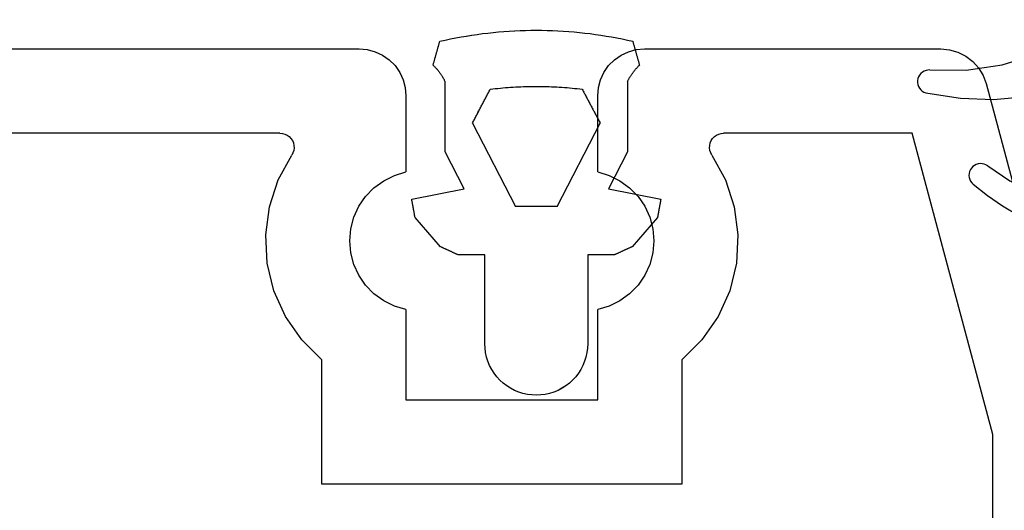
# Model space of a CAD drawing. Units: millimetres. Extents: x 0 to 13535, y -2932 to -50.
# Drawn here: x 12538 to 12559, y -2477 to -2466 of the extents above; entities that cross this region are included whole.
import ezdxf

# ---------------------------------------------------------------- set-up
doc = ezdxf.new("R2010")
doc.units = ezdxf.units.MM
doc.layers.add('CrossSectionsGums', color=1, linetype='Continuous')
doc.layers.add('CrossSectionsProfils', color=7, linetype='Continuous')

# ---------------------------------------------------------------- blocks, each defined once
blk = doc.blocks.new('12_28108_X', base_point=(302.735, 1035.175))
at = {"layer": 'CrossSectionsProfils'}
for p, q in [((314.799, 1088.158), (314.62, 1088.106)), ((314.985, 1088.175), (314.799, 1088.158)), ((321.324, 1088.175), (314.985, 1088.175)), ((321.498, 1088.16), (321.324, 1088.175)), ((321.666, 1088.115), (321.498, 1088.16)), ((321.824, 1088.041), (321.666, 1088.115)), ((327.082, 1088.115), (326.924, 1088.041)), ((327.251, 1088.16), (327.082, 1088.115)), ((327.424, 1088.175), (327.251, 1088.16)), ((342.724, 1088.175), (327.424, 1088.175)), ((314.305, 1087.908), (314.181, 1087.769)), ((314.453, 1088.022), (314.305, 1087.908)), ((314.62, 1088.106), (314.453, 1088.022)), ((321.967, 1087.941), (321.824, 1088.041)), ((322.09, 1087.818), (321.967, 1087.941)), ((326.781, 1087.941), (326.658, 1087.818)), ((326.924, 1088.041), (326.781, 1087.941)), ((314.181, 1087.769), (314.084, 1087.609)), ((322.19, 1087.675), (322.09, 1087.818)), ((326.658, 1087.818), (326.558, 1087.675)), ((314.084, 1087.609), (314.019, 1087.434)), ((322.264, 1087.517), (322.19, 1087.675)), ((322.309, 1087.349), (322.264, 1087.517)), ((326.485, 1087.517), (326.439, 1087.349)), ((326.558, 1087.675), (326.485, 1087.517)), ((314.019, 1087.434), (312.074, 1080.175)), ((322.324, 1087.175), (322.309, 1087.349)), ((326.439, 1087.349), (326.424, 1087.175)), ((322.324, 1085.545), (322.324, 1087.175)), ((326.424, 1087.175), (326.424, 1085.545)), ((313.874, 1079.938), (315.599, 1086.375)), ((315.599, 1086.375), (319.631, 1086.375)), ((319.685, 1086.37), (319.631, 1086.375)), ((319.737, 1086.356), (319.685, 1086.37)), ((319.785, 1086.332), (319.737, 1086.356)), ((319.829, 1086.301), (319.785, 1086.332)), ((319.866, 1086.262), (319.829, 1086.301)), ((319.896, 1086.216), (319.866, 1086.262)), ((319.917, 1086.167), (319.896, 1086.216)), ((328.853, 1086.216), (328.832, 1086.167)), ((328.883, 1086.262), (328.853, 1086.216)), ((328.92, 1086.301), (328.883, 1086.262)), ((328.963, 1086.332), (328.92, 1086.301)), ((329.012, 1086.356), (328.963, 1086.332)), ((329.064, 1086.37), (329.012, 1086.356)), ((329.118, 1086.375), (329.064, 1086.37)), ((329.118, 1086.375), (341.031, 1086.375)), ((319.906, 1085.956), (319.923, 1086.007)), ((319.928, 1086.114), (319.917, 1086.167)), ((319.923, 1086.007), (319.931, 1086.06)), ((319.931, 1086.06), (319.928, 1086.114)), ((328.82, 1086.114), (328.818, 1086.06)), ((328.818, 1086.06), (328.825, 1086.007)), ((328.832, 1086.167), (328.82, 1086.114)), ((328.825, 1086.007), (328.842, 1085.956)), ((319.88, 1085.908), (319.592, 1085.376)), ((319.88, 1085.908), (319.906, 1085.956)), ((328.842, 1085.956), (328.868, 1085.908)), ((329.157, 1085.376), (328.868, 1085.908)), ((319.592, 1085.376), (319.405, 1084.8)), ((322.078, 1085.472), (321.848, 1085.359)), ((322.324, 1085.545), (322.078, 1085.472)), ((326.67, 1085.472), (326.424, 1085.545)), ((326.9, 1085.359), (326.67, 1085.472)), ((329.344, 1084.8), (329.157, 1085.376)), ((321.641, 1085.208), (321.462, 1085.024)), ((321.848, 1085.359), (321.641, 1085.208)), ((327.108, 1085.208), (326.9, 1085.359)), ((327.286, 1085.024), (327.108, 1085.208)), ((321.462, 1085.024), (321.318, 1084.812)), ((327.431, 1084.812), (327.286, 1085.024)), ((319.405, 1084.8), (319.327, 1084.2)), ((321.318, 1084.812), (321.211, 1084.579)), ((327.537, 1084.579), (327.431, 1084.812)), ((329.422, 1084.2), (329.344, 1084.8)), ((321.211, 1084.579), (321.146, 1084.331)), ((327.602, 1084.331), (327.537, 1084.579)), ((321.146, 1084.331), (321.124, 1084.075)), ((327.624, 1084.075), (327.602, 1084.331)), ((319.327, 1084.2), (319.359, 1083.595)), ((329.389, 1083.595), (329.422, 1084.2)), ((321.124, 1084.075), (321.146, 1083.82)), ((327.602, 1083.82), (327.624, 1084.075)), ((321.146, 1083.82), (321.211, 1083.571)), ((327.537, 1083.571), (327.602, 1083.82)), ((319.359, 1083.595), (319.502, 1083.006)), ((321.211, 1083.571), (321.318, 1083.338)), ((327.431, 1083.338), (327.537, 1083.571)), ((329.246, 1083.006), (329.389, 1083.595)), ((321.318, 1083.338), (321.462, 1083.126)), ((327.286, 1083.126), (327.431, 1083.338)), ((321.462, 1083.126), (321.641, 1082.942)), ((327.108, 1082.942), (327.286, 1083.126)), ((319.502, 1083.006), (319.75, 1082.454)), ((321.641, 1082.942), (321.848, 1082.791)), ((326.9, 1082.791), (327.108, 1082.942)), ((328.999, 1082.454), (329.246, 1083.006)), ((321.848, 1082.791), (322.078, 1082.678)), ((322.078, 1082.678), (322.324, 1082.605)), ((326.424, 1082.605), (326.67, 1082.678)), ((326.67, 1082.678), (326.9, 1082.791)), ((319.75, 1082.454), (320.095, 1081.956)), ((322.324, 1080.675), (322.324, 1082.605)), ((326.424, 1082.605), (326.424, 1080.675)), ((328.654, 1081.956), (328.999, 1082.454)), ((320.095, 1081.956), (320.524, 1081.529)), ((328.224, 1081.529), (328.654, 1081.956)), ((320.524, 1081.529), (320.524, 1078.875)), ((328.224, 1078.875), (328.224, 1081.529)), ((326.424, 1080.675), (322.324, 1080.675)), ((313.874, 1059.076), (313.874, 1079.938)), ((320.524, 1078.875), (328.224, 1078.875))]:
    blk.add_line(p, q, dxfattribs=at)
blk = doc.blocks.new('204_0511_6', base_point=(1750.15773, 1939.3786))
at = {"layer": 'CrossSectionsGums', "color": 252, "true_color": 0x848484}
for p, q in [((1750.99829, 1942.73179), (1750.88338, 1942.71938)), ((1751.11334, 1942.74276), (1750.99829, 1942.73179)), ((1751.22853, 1942.75226), (1751.11334, 1942.74276)), ((1751.34382, 1942.76031), (1751.22853, 1942.75226)), ((1751.45921, 1942.76689), (1751.34382, 1942.76031)), ((1751.57467, 1942.77201), (1751.45921, 1942.76689)), ((1751.69019, 1942.77567), (1751.57467, 1942.77201)), ((1751.80574, 1942.77787), (1751.69019, 1942.77567)), ((1751.92131, 1942.7786), (1751.80574, 1942.77787)), ((1752.03689, 1942.77787), (1751.92131, 1942.7786)), ((1752.15244, 1942.77567), (1752.03689, 1942.77787)), ((1752.26796, 1942.77201), (1752.15244, 1942.77567)), ((1752.38342, 1942.76689), (1752.26796, 1942.77201)), ((1752.49881, 1942.76031), (1752.38342, 1942.76689)), ((1752.6141, 1942.75226), (1752.49881, 1942.76031)), ((1752.72929, 1942.74276), (1752.6141, 1942.75226)), ((1752.84434, 1942.73179), (1752.72929, 1942.74276)), ((1752.95925, 1942.71938), (1752.84434, 1942.73179)), ((1749.85091, 1942.51408), (1749.84691, 1942.49989)), ((1749.85492, 1942.52828), (1749.85091, 1942.51408)), ((1749.85892, 1942.54247), (1749.85492, 1942.52828)), ((1749.97167, 1942.56788), (1749.85892, 1942.54247)), ((1750.08473, 1942.59186), (1749.97167, 1942.56788)), ((1750.19809, 1942.6144), (1750.08473, 1942.59186)), ((1750.31172, 1942.63551), (1750.19809, 1942.6144)), ((1750.42561, 1942.65518), (1750.31172, 1942.63551)), ((1750.53974, 1942.6734), (1750.42561, 1942.65518)), ((1750.65409, 1942.69018), (1750.53974, 1942.6734)), ((1750.76864, 1942.7055), (1750.65409, 1942.69018)), ((1750.88338, 1942.71938), (1750.76864, 1942.7055)), ((1753.07399, 1942.7055), (1752.95925, 1942.71938)), ((1753.18854, 1942.69018), (1753.07399, 1942.7055)), ((1753.30289, 1942.6734), (1753.18854, 1942.69018)), ((1753.41702, 1942.65518), (1753.30289, 1942.6734)), ((1753.53091, 1942.63551), (1753.41702, 1942.65518)), ((1753.64454, 1942.6144), (1753.53091, 1942.63551)), ((1753.7579, 1942.59186), (1753.64454, 1942.6144)), ((1753.87096, 1942.56788), (1753.7579, 1942.59186)), ((1753.98371, 1942.54247), (1753.87096, 1942.56788)), ((1753.98771, 1942.52828), (1753.98371, 1942.54247)), ((1753.99171, 1942.51408), (1753.98771, 1942.52828)), ((1753.99572, 1942.49989), (1753.99171, 1942.51408)), ((1749.79085, 1942.30116), (1749.78685, 1942.28696)), ((1749.79486, 1942.31535), (1749.79085, 1942.30116)), ((1749.79886, 1942.32955), (1749.79486, 1942.31535)), ((1749.80287, 1942.34374), (1749.79886, 1942.32955)), ((1749.80687, 1942.35794), (1749.80287, 1942.34374)), ((1749.81087, 1942.37213), (1749.80687, 1942.35794)), ((1749.81488, 1942.38633), (1749.81087, 1942.37213)), ((1749.81888, 1942.40052), (1749.81488, 1942.38633)), ((1749.82289, 1942.41472), (1749.81888, 1942.40052)), ((1749.82689, 1942.42891), (1749.82289, 1942.41472)), ((1749.83089, 1942.44311), (1749.82689, 1942.42891)), ((1749.8349, 1942.4573), (1749.83089, 1942.44311)), ((1749.8389, 1942.4715), (1749.8349, 1942.4573)), ((1749.84291, 1942.48569), (1749.8389, 1942.4715)), ((1749.84691, 1942.49989), (1749.84291, 1942.48569)), ((1753.99972, 1942.48569), (1753.99572, 1942.49989)), ((1754.00373, 1942.4715), (1753.99972, 1942.48569)), ((1754.00773, 1942.4573), (1754.00373, 1942.4715)), ((1754.01173, 1942.44311), (1754.00773, 1942.4573)), ((1754.01574, 1942.42891), (1754.01173, 1942.44311)), ((1754.01974, 1942.41472), (1754.01574, 1942.42891)), ((1754.02375, 1942.40052), (1754.01974, 1942.41472)), ((1754.02775, 1942.38633), (1754.02375, 1942.40052)), ((1754.03175, 1942.37213), (1754.02775, 1942.38633)), ((1754.03576, 1942.35794), (1754.03175, 1942.37213)), ((1754.03976, 1942.34374), (1754.03576, 1942.35794)), ((1754.04377, 1942.32955), (1754.03976, 1942.34374)), ((1754.04777, 1942.31535), (1754.04377, 1942.32955)), ((1754.05177, 1942.30116), (1754.04777, 1942.31535)), ((1754.05578, 1942.28696), (1754.05177, 1942.30116)), ((1749.7348, 1942.10242), (1749.73079, 1942.08823)), ((1749.7388, 1942.11662), (1749.7348, 1942.10242)), ((1749.7428, 1942.13081), (1749.7388, 1942.11662)), ((1749.74681, 1942.14501), (1749.7428, 1942.13081)), ((1749.75081, 1942.1592), (1749.74681, 1942.14501)), ((1749.75482, 1942.1734), (1749.75081, 1942.1592)), ((1749.75882, 1942.18759), (1749.75482, 1942.1734)), ((1749.76283, 1942.20179), (1749.75882, 1942.18759)), ((1749.76683, 1942.21598), (1749.76283, 1942.20179)), ((1749.77083, 1942.23018), (1749.76683, 1942.21598)), ((1749.77484, 1942.24437), (1749.77083, 1942.23018)), ((1749.77884, 1942.25857), (1749.77484, 1942.24437)), ((1749.78285, 1942.27277), (1749.77884, 1942.25857)), ((1749.78685, 1942.28696), (1749.78285, 1942.27277)), ((1754.05978, 1942.27277), (1754.05578, 1942.28696)), ((1754.06379, 1942.25857), (1754.05978, 1942.27277)), ((1754.06779, 1942.24437), (1754.06379, 1942.25857)), ((1754.07179, 1942.23018), (1754.06779, 1942.24437)), ((1754.0758, 1942.21598), (1754.07179, 1942.23018)), ((1754.0798, 1942.20179), (1754.0758, 1942.21598)), ((1754.08381, 1942.18759), (1754.0798, 1942.20179)), ((1754.08781, 1942.1734), (1754.08381, 1942.18759)), ((1754.09182, 1942.1592), (1754.08781, 1942.1734)), ((1754.09582, 1942.14501), (1754.09182, 1942.1592)), ((1754.09982, 1942.13081), (1754.09582, 1942.14501)), ((1754.10383, 1942.11662), (1754.09982, 1942.13081)), ((1754.10783, 1942.10242), (1754.10383, 1942.11662)), ((1754.11184, 1942.08823), (1754.10783, 1942.10242)), ((1749.71878, 1942.04564), (1749.71478, 1942.03145)), ((1749.72357, 1942.02301), (1749.71478, 1942.03145)), ((1749.72278, 1942.05984), (1749.71878, 1942.04564)), ((1749.72679, 1942.07403), (1749.72278, 1942.05984)), ((1749.73228, 1942.01449), (1749.72357, 1942.02301)), ((1749.73079, 1942.08823), (1749.72679, 1942.07403)), ((1749.7409, 1942.00588), (1749.73228, 1942.01449)), ((1749.74944, 1941.99718), (1749.7409, 1942.00588)), ((1749.75788, 1941.9884), (1749.74944, 1941.99718)), ((1749.76624, 1941.97953), (1749.75788, 1941.9884)), ((1749.7745, 1941.97057), (1749.76624, 1941.97953)), ((1749.78268, 1941.96154), (1749.7745, 1941.97057)), ((1749.79076, 1941.95242), (1749.78268, 1941.96154)), ((1749.79875, 1941.94321), (1749.79076, 1941.95242)), ((1749.80664, 1941.93393), (1749.79875, 1941.94321)), ((1749.81444, 1941.92457), (1749.80664, 1941.93393)), ((1749.82215, 1941.91513), (1749.81444, 1941.92457)), ((1749.82976, 1941.90561), (1749.82215, 1941.91513)), ((1749.83727, 1941.89602), (1749.82976, 1941.90561)), ((1749.84468, 1941.88634), (1749.83727, 1941.89602)), ((1749.852, 1941.8766), (1749.84468, 1941.88634)), ((1753.99794, 1941.88634), (1753.99063, 1941.8766)), ((1754.00536, 1941.89602), (1753.99794, 1941.88634)), ((1754.01287, 1941.90561), (1754.00536, 1941.89602)), ((1754.02048, 1941.91513), (1754.01287, 1941.90561)), ((1754.02818, 1941.92457), (1754.02048, 1941.91513)), ((1754.03598, 1941.93393), (1754.02818, 1941.92457)), ((1754.04388, 1941.94321), (1754.03598, 1941.93393)), ((1754.05187, 1941.95242), (1754.04388, 1941.94321)), ((1754.05995, 1941.96154), (1754.05187, 1941.95242)), ((1754.06812, 1941.97057), (1754.05995, 1941.96154)), ((1754.07639, 1941.97953), (1754.06812, 1941.97057)), ((1754.08475, 1941.9884), (1754.07639, 1941.97953)), ((1754.09319, 1941.99718), (1754.08475, 1941.9884)), ((1754.10173, 1942.00588), (1754.09319, 1941.99718)), ((1754.11035, 1942.01449), (1754.10173, 1942.00588)), ((1754.11906, 1942.02301), (1754.11035, 1942.01449)), ((1754.11584, 1942.07403), (1754.11184, 1942.08823)), ((1754.11984, 1942.05984), (1754.11584, 1942.07403)), ((1754.12785, 1942.03145), (1754.11906, 1942.02301)), ((1754.12385, 1942.04564), (1754.11984, 1942.05984)), ((1754.12785, 1942.03145), (1754.12385, 1942.04564)), ((1749.85921, 1941.86678), (1749.852, 1941.8766)), ((1749.86633, 1941.85689), (1749.85921, 1941.86678)), ((1749.87335, 1941.84692), (1749.86633, 1941.85689)), ((1749.88026, 1941.83689), (1749.87335, 1941.84692)), ((1749.88707, 1941.82678), (1749.88026, 1941.83689)), ((1749.89378, 1941.81661), (1749.88707, 1941.82678)), ((1749.90038, 1941.80637), (1749.89378, 1941.81661)), ((1749.90688, 1941.79606), (1749.90038, 1941.80637)), ((1749.91328, 1941.78569), (1749.90688, 1941.79606)), ((1749.91957, 1941.77525), (1749.91328, 1941.78569)), ((1749.92575, 1941.76475), (1749.91957, 1941.77525)), ((1749.93183, 1941.75419), (1749.92575, 1941.76475)), ((1749.9378, 1941.74356), (1749.93183, 1941.75419)), ((1749.94366, 1941.73288), (1749.9378, 1941.74356)), ((1749.94941, 1941.72214), (1749.94366, 1941.73288)), ((1749.95505, 1941.71133), (1749.94941, 1941.72214)), ((1749.96058, 1941.70048), (1749.95505, 1941.71133)), ((1749.966, 1941.68956), (1749.96058, 1941.70048)), ((1749.97131, 1941.6786), (1749.966, 1941.68956)), ((1749.97131, 1941.6786), (1749.97131, 1940.1786)), ((1753.87662, 1941.68956), (1753.87131, 1941.6786)), ((1753.87131, 1940.1786), (1753.87131, 1941.6786)), ((1753.88205, 1941.70048), (1753.87662, 1941.68956)), ((1753.88758, 1941.71133), (1753.88205, 1941.70048)), ((1753.89322, 1941.72214), (1753.88758, 1941.71133)), ((1753.89897, 1941.73288), (1753.89322, 1941.72214)), ((1753.90483, 1941.74356), (1753.89897, 1941.73288)), ((1753.9108, 1941.75419), (1753.90483, 1941.74356)), ((1753.91688, 1941.76475), (1753.9108, 1941.75419)), ((1753.92306, 1941.77525), (1753.91688, 1941.76475)), ((1753.92935, 1941.78569), (1753.92306, 1941.77525)), ((1753.93575, 1941.79606), (1753.92935, 1941.78569)), ((1753.94225, 1941.80637), (1753.93575, 1941.79606)), ((1753.94885, 1941.81661), (1753.94225, 1941.80637)), ((1753.95556, 1941.82678), (1753.94885, 1941.81661)), ((1753.96237, 1941.83689), (1753.95556, 1941.82678)), ((1753.96928, 1941.84692), (1753.96237, 1941.83689)), ((1753.9763, 1941.85689), (1753.96928, 1941.84692)), ((1753.98341, 1941.86678), (1753.9763, 1941.85689)), ((1753.99063, 1941.8766), (1753.98341, 1941.86678)), ((1750.91575, 1941.4769), (1750.90514, 1941.45673)), ((1750.92636, 1941.49706), (1750.91575, 1941.4769)), ((1750.93697, 1941.51723), (1750.92636, 1941.49706)), ((1750.9914, 1941.52385), (1750.93697, 1941.51723)), ((1751.04587, 1941.5301), (1750.9914, 1941.52385)), ((1751.10038, 1941.53596), (1751.04587, 1941.5301)), ((1751.15493, 1941.54146), (1751.10038, 1941.53596)), ((1751.20952, 1941.54657), (1751.15493, 1941.54146)), ((1751.26414, 1941.5513), (1751.20952, 1941.54657)), ((1751.3188, 1941.55566), (1751.26414, 1941.5513)), ((1751.37348, 1941.55964), (1751.3188, 1941.55566)), ((1751.42819, 1941.56324), (1751.37348, 1941.55964)), ((1751.48292, 1941.56646), (1751.42819, 1941.56324)), ((1751.53767, 1941.56931), (1751.48292, 1941.56646)), ((1751.59244, 1941.57177), (1751.53767, 1941.56931)), ((1751.64723, 1941.57386), (1751.59244, 1941.57177)), ((1751.70203, 1941.57557), (1751.64723, 1941.57386)), ((1751.75684, 1941.57689), (1751.70203, 1941.57557)), ((1751.81166, 1941.57784), (1751.75684, 1941.57689)), ((1751.86649, 1941.57841), (1751.81166, 1941.57784)), ((1751.92131, 1941.5786), (1751.86649, 1941.57841)), ((1751.97614, 1941.57841), (1751.92131, 1941.5786)), ((1752.03097, 1941.57784), (1751.97614, 1941.57841)), ((1752.08578, 1941.57689), (1752.03097, 1941.57784)), ((1752.1406, 1941.57557), (1752.08578, 1941.57689)), ((1752.1954, 1941.57386), (1752.1406, 1941.57557)), ((1752.25018, 1941.57177), (1752.1954, 1941.57386)), ((1752.30496, 1941.56931), (1752.25018, 1941.57177)), ((1752.35971, 1941.56646), (1752.30496, 1941.56931)), ((1752.41444, 1941.56324), (1752.35971, 1941.56646)), ((1752.46915, 1941.55964), (1752.41444, 1941.56324)), ((1752.52383, 1941.55566), (1752.46915, 1941.55964)), ((1752.57849, 1941.5513), (1752.52383, 1941.55566)), ((1752.63311, 1941.54657), (1752.57849, 1941.5513)), ((1752.6877, 1941.54146), (1752.63311, 1941.54657)), ((1752.74225, 1941.53596), (1752.6877, 1941.54146)), ((1752.79676, 1941.5301), (1752.74225, 1941.53596)), ((1752.85123, 1941.52385), (1752.79676, 1941.5301)), ((1752.90566, 1941.51723), (1752.85123, 1941.52385)), ((1752.91627, 1941.49706), (1752.90566, 1941.51723)), ((1752.92688, 1941.4769), (1752.91627, 1941.49706)), ((1752.93749, 1941.45673), (1752.92688, 1941.4769)), ((1750.79904, 1941.25509), (1750.78843, 1941.23492)), ((1750.80965, 1941.27525), (1750.79904, 1941.25509)), ((1750.82026, 1941.29542), (1750.80965, 1941.27525)), ((1750.83087, 1941.31558), (1750.82026, 1941.29542)), ((1750.84148, 1941.33575), (1750.83087, 1941.31558)), ((1750.85209, 1941.35591), (1750.84148, 1941.33575)), ((1750.8627, 1941.37608), (1750.85209, 1941.35591)), ((1750.87331, 1941.39624), (1750.8627, 1941.37608)), ((1750.88392, 1941.41641), (1750.87331, 1941.39624)), ((1750.89453, 1941.43657), (1750.88392, 1941.41641)), ((1750.90514, 1941.45673), (1750.89453, 1941.43657)), ((1752.9481, 1941.43657), (1752.93749, 1941.45673)), ((1752.95871, 1941.41641), (1752.9481, 1941.43657)), ((1752.96932, 1941.39624), (1752.95871, 1941.41641)), ((1752.97993, 1941.37608), (1752.96932, 1941.39624)), ((1752.99054, 1941.35591), (1752.97993, 1941.37608)), ((1753.00115, 1941.33575), (1752.99054, 1941.35591)), ((1753.01176, 1941.31558), (1753.00115, 1941.33575)), ((1753.02237, 1941.29542), (1753.01176, 1941.31558)), ((1753.03298, 1941.27525), (1753.02237, 1941.29542)), ((1753.04359, 1941.25509), (1753.03298, 1941.27525)), ((1753.0542, 1941.23492), (1753.04359, 1941.25509)), ((1750.69294, 1941.05344), (1750.68233, 1941.03327)), ((1750.70355, 1941.0736), (1750.69294, 1941.05344)), ((1750.71416, 1941.09377), (1750.70355, 1941.0736)), ((1750.72477, 1941.11393), (1750.71416, 1941.09377)), ((1750.73538, 1941.1341), (1750.72477, 1941.11393)), ((1750.74599, 1941.15426), (1750.73538, 1941.1341)), ((1750.7566, 1941.17443), (1750.74599, 1941.15426)), ((1750.76721, 1941.19459), (1750.7566, 1941.17443)), ((1750.77782, 1941.21476), (1750.76721, 1941.19459)), ((1750.78843, 1941.23492), (1750.77782, 1941.21476)), ((1753.06481, 1941.21476), (1753.0542, 1941.23492)), ((1753.07542, 1941.19459), (1753.06481, 1941.21476)), ((1753.08603, 1941.17443), (1753.07542, 1941.19459)), ((1753.09663, 1941.15426), (1753.08603, 1941.17443)), ((1753.10724, 1941.1341), (1753.09663, 1941.15426)), ((1753.11785, 1941.11393), (1753.10724, 1941.1341)), ((1753.12846, 1941.09377), (1753.11785, 1941.11393)), ((1753.13907, 1941.0736), (1753.12846, 1941.09377)), ((1753.14968, 1941.05344), (1753.13907, 1941.0736)), ((1753.16029, 1941.03327), (1753.14968, 1941.05344)), ((1750.57624, 1940.83163), (1750.56563, 1940.81146)), ((1750.58685, 1940.85179), (1750.57624, 1940.83163)), ((1750.59746, 1940.87196), (1750.58685, 1940.85179)), ((1750.60806, 1940.89212), (1750.59746, 1940.87196)), ((1750.61867, 1940.91229), (1750.60806, 1940.89212)), ((1750.62928, 1940.93245), (1750.61867, 1940.91229)), ((1750.63989, 1940.95262), (1750.62928, 1940.93245)), ((1750.6505, 1940.97278), (1750.63989, 1940.95262)), ((1750.66111, 1940.99295), (1750.6505, 1940.97278)), ((1750.67172, 1941.01311), (1750.66111, 1940.99295)), ((1750.68233, 1941.03327), (1750.67172, 1941.01311)), ((1753.1709, 1941.01311), (1753.16029, 1941.03327)), ((1753.18151, 1940.99295), (1753.1709, 1941.01311)), ((1753.19212, 1940.97278), (1753.18151, 1940.99295)), ((1753.20273, 1940.95262), (1753.19212, 1940.97278)), ((1753.21334, 1940.93245), (1753.20273, 1940.95262)), ((1753.22395, 1940.91229), (1753.21334, 1940.93245)), ((1753.23456, 1940.89212), (1753.22395, 1940.91229)), ((1753.24517, 1940.87196), (1753.23456, 1940.89212)), ((1753.25578, 1940.85179), (1753.24517, 1940.87196)), ((1753.26639, 1940.83163), (1753.25578, 1940.85179)), ((1753.277, 1940.81146), (1753.26639, 1940.83163)), ((1750.56563, 1940.81146), (1750.55502, 1940.7913)), ((1751.47725, 1939.00921), (1750.55502, 1940.7913)), ((1753.28761, 1940.7913), (1752.36538, 1939.00921)), ((1753.28761, 1940.7913), (1753.277, 1940.81146)), ((1749.97131, 1940.1786), (1750.38035, 1939.3882)), ((1753.46228, 1939.3882), (1753.87131, 1940.1786)), ((1750.38035, 1939.3882), (1749.25773, 1939.16822)), ((1754.5849, 1939.16822), (1753.46228, 1939.3882)), ((1749.25773, 1939.16822), (1749.2597, 1939.1574)), ((1749.2597, 1939.1574), (1749.26167, 1939.14658)), ((1749.26167, 1939.14658), (1749.26364, 1939.13576)), ((1754.57899, 1939.13576), (1754.58096, 1939.14658)), ((1754.58096, 1939.14658), (1754.58293, 1939.1574)), ((1754.58293, 1939.1574), (1754.5849, 1939.16822)), ((1749.26364, 1939.13576), (1749.26561, 1939.12494)), ((1749.26561, 1939.12494), (1749.26757, 1939.11412)), ((1749.26757, 1939.11412), (1749.26954, 1939.1033)), ((1749.26954, 1939.1033), (1749.27151, 1939.09248)), ((1749.27151, 1939.09248), (1749.27348, 1939.08167)), ((1749.27348, 1939.08167), (1749.27545, 1939.07085)), ((1749.27545, 1939.07085), (1749.27742, 1939.06003)), ((1749.27742, 1939.06003), (1749.27939, 1939.04921)), ((1749.27939, 1939.04921), (1749.28136, 1939.03839)), ((1749.28136, 1939.03839), (1749.28333, 1939.02757)), ((1749.28333, 1939.02757), (1749.2853, 1939.01675)), ((1749.2853, 1939.01675), (1749.28727, 1939.00593)), ((1749.28727, 1939.00593), (1749.28924, 1938.99511)), ((1749.28924, 1938.99511), (1749.29121, 1938.98429)), ((1749.29121, 1938.98429), (1749.29318, 1938.97347)), ((1749.29318, 1938.97347), (1749.29515, 1938.96266)), ((1749.29515, 1938.96266), (1749.29712, 1938.95184)), ((1749.29712, 1938.95184), (1749.29909, 1938.94102)), ((1749.29909, 1938.94102), (1749.30106, 1938.9302)), ((1751.47725, 1939.00921), (1751.50192, 1939.00921)), ((1751.50192, 1939.00921), (1751.52659, 1939.00921)), ((1751.52659, 1939.00921), (1751.55126, 1939.00921)), ((1751.55126, 1939.00921), (1751.57593, 1939.00921)), ((1751.57593, 1939.00921), (1751.6006, 1939.00921)), ((1751.6006, 1939.00921), (1751.62527, 1939.00921)), ((1751.62527, 1939.00921), (1751.64994, 1939.00921)), ((1751.64994, 1939.00921), (1751.67461, 1939.00921)), ((1751.67461, 1939.00921), (1751.69928, 1939.00921)), ((1751.69928, 1939.00921), (1751.72395, 1939.00921)), ((1751.72395, 1939.00921), (1751.74862, 1939.00921)), ((1751.74862, 1939.00921), (1751.77329, 1939.00921)), ((1751.77329, 1939.00921), (1751.79796, 1939.00921)), ((1751.79796, 1939.00921), (1751.82263, 1939.00921)), ((1751.82263, 1939.00921), (1751.8473, 1939.00921)), ((1751.8473, 1939.00921), (1751.87197, 1939.00921)), ((1751.87197, 1939.00921), (1751.89664, 1939.00921)), ((1751.89664, 1939.00921), (1751.92131, 1939.00921)), ((1751.92131, 1939.00921), (1751.94598, 1939.00921)), ((1751.94598, 1939.00921), (1751.97065, 1939.00921)), ((1751.97065, 1939.00921), (1751.99532, 1939.00921)), ((1751.99532, 1939.00921), (1752.01999, 1939.00921)), ((1752.01999, 1939.00921), (1752.04466, 1939.00921)), ((1752.04466, 1939.00921), (1752.06933, 1939.00921)), ((1752.06933, 1939.00921), (1752.094, 1939.00921)), ((1752.094, 1939.00921), (1752.11867, 1939.00921)), ((1752.11867, 1939.00921), (1752.14334, 1939.00921)), ((1752.14334, 1939.00921), (1752.16801, 1939.00921)), ((1752.16801, 1939.00921), (1752.19268, 1939.00921)), ((1752.19268, 1939.00921), (1752.21736, 1939.00921)), ((1752.21736, 1939.00921), (1752.24203, 1939.00921)), ((1752.24203, 1939.00921), (1752.2667, 1939.00921)), ((1752.2667, 1939.00921), (1752.29137, 1939.00921)), ((1752.29137, 1939.00921), (1752.31604, 1939.00921)), ((1752.31604, 1939.00921), (1752.34071, 1939.00921)), ((1752.34071, 1939.00921), (1752.36538, 1939.00921)), ((1754.54157, 1938.9302), (1754.54354, 1938.94102)), ((1754.54354, 1938.94102), (1754.54551, 1938.95184)), ((1754.54551, 1938.95184), (1754.54748, 1938.96266)), ((1754.54748, 1938.96266), (1754.54945, 1938.97347)), ((1754.54945, 1938.97347), (1754.55142, 1938.98429)), ((1754.55142, 1938.98429), (1754.55339, 1938.99511)), ((1754.55339, 1938.99511), (1754.55536, 1939.00593)), ((1754.55536, 1939.00593), (1754.55733, 1939.01675)), ((1754.55733, 1939.01675), (1754.5593, 1939.02757)), ((1754.5593, 1939.02757), (1754.56127, 1939.03839)), ((1754.56127, 1939.03839), (1754.56324, 1939.04921)), ((1754.56324, 1939.04921), (1754.5652, 1939.06003)), ((1754.5652, 1939.06003), (1754.56717, 1939.07085)), ((1754.56717, 1939.07085), (1754.56914, 1939.08167)), ((1754.56914, 1939.08167), (1754.57111, 1939.09248)), ((1754.57111, 1939.09248), (1754.57308, 1939.1033)), ((1754.57308, 1939.1033), (1754.57505, 1939.11412)), ((1754.57505, 1939.11412), (1754.57702, 1939.12494)), ((1754.57702, 1939.12494), (1754.57899, 1939.13576)), ((1749.30106, 1938.9302), (1749.30303, 1938.91938)), ((1749.30303, 1938.91938), (1749.305, 1938.90856)), ((1749.305, 1938.90856), (1749.30697, 1938.89774)), ((1749.30697, 1938.89774), (1749.30894, 1938.88692)), ((1749.30894, 1938.88692), (1749.31091, 1938.8761)), ((1749.31091, 1938.8761), (1749.31288, 1938.86528)), ((1749.31288, 1938.86528), (1749.31485, 1938.85446)), ((1749.31485, 1938.85446), (1749.31682, 1938.84365)), ((1749.31682, 1938.84365), (1749.31879, 1938.83283)), ((1749.31879, 1938.83283), (1749.32076, 1938.82201)), ((1749.32076, 1938.82201), (1749.32273, 1938.81119)), ((1749.32273, 1938.81119), (1749.3247, 1938.80037)), ((1749.3247, 1938.80037), (1749.32667, 1938.78955)), ((1749.32667, 1938.78955), (1749.32864, 1938.77873)), ((1749.32864, 1938.77873), (1749.87067, 1938.15163)), ((1753.97195, 1938.15163), (1754.51399, 1938.77873)), ((1754.51399, 1938.77873), (1754.51596, 1938.78955)), ((1754.51596, 1938.78955), (1754.51793, 1938.80037)), ((1754.51793, 1938.80037), (1754.5199, 1938.81119)), ((1754.5199, 1938.81119), (1754.52187, 1938.82201)), ((1754.52187, 1938.82201), (1754.52384, 1938.83283)), ((1754.52384, 1938.83283), (1754.52581, 1938.84365)), ((1754.52581, 1938.84365), (1754.52778, 1938.85446)), ((1754.52778, 1938.85446), (1754.52975, 1938.86528)), ((1754.52975, 1938.86528), (1754.53172, 1938.8761)), ((1754.53172, 1938.8761), (1754.53369, 1938.88692)), ((1754.53369, 1938.88692), (1754.53566, 1938.89774)), ((1754.53566, 1938.89774), (1754.53763, 1938.90856)), ((1754.53763, 1938.90856), (1754.5396, 1938.91938)), ((1754.5396, 1938.91938), (1754.54157, 1938.9302)), ((1749.87067, 1938.15163), (1749.88118, 1938.14682)), ((1749.88118, 1938.14682), (1749.89169, 1938.14202)), ((1749.89169, 1938.14202), (1749.9022, 1938.13721)), ((1749.9022, 1938.13721), (1749.9127, 1938.1324)), ((1749.9127, 1938.1324), (1749.92321, 1938.1276)), ((1749.92321, 1938.1276), (1749.93372, 1938.12279)), ((1749.93372, 1938.12279), (1749.94423, 1938.11798)), ((1749.94423, 1938.11798), (1749.95474, 1938.11318)), ((1749.95474, 1938.11318), (1749.96524, 1938.10837)), ((1749.96524, 1938.10837), (1749.97575, 1938.10357)), ((1749.97575, 1938.10357), (1749.98626, 1938.09876)), ((1749.98626, 1938.09876), (1749.99677, 1938.09395)), ((1749.99677, 1938.09395), (1750.00727, 1938.08915)), ((1750.00727, 1938.08915), (1750.01778, 1938.08434)), ((1753.82485, 1938.08434), (1753.83535, 1938.08915)), ((1753.83535, 1938.08915), (1753.84586, 1938.09395)), ((1753.84586, 1938.09395), (1753.85637, 1938.09876)), ((1753.85637, 1938.09876), (1753.86688, 1938.10357)), ((1753.86688, 1938.10357), (1753.87739, 1938.10837)), ((1753.87739, 1938.10837), (1753.88789, 1938.11318)), ((1753.88789, 1938.11318), (1753.8984, 1938.11798)), ((1753.8984, 1938.11798), (1753.90891, 1938.12279)), ((1753.90891, 1938.12279), (1753.91942, 1938.1276)), ((1753.91942, 1938.1276), (1753.92992, 1938.1324)), ((1753.92992, 1938.1324), (1753.94043, 1938.13721)), ((1753.94043, 1938.13721), (1753.95094, 1938.14202)), ((1753.95094, 1938.14202), (1753.96145, 1938.14682)), ((1753.96145, 1938.14682), (1753.97195, 1938.15163)), ((1750.01778, 1938.08434), (1750.02829, 1938.07953)), ((1750.02829, 1938.07953), (1750.0388, 1938.07473)), ((1750.0388, 1938.07473), (1750.0493, 1938.06992)), ((1750.0493, 1938.06992), (1750.05981, 1938.06511)), ((1750.05981, 1938.06511), (1750.07032, 1938.06031)), ((1750.07032, 1938.06031), (1750.08083, 1938.0555)), ((1750.08083, 1938.0555), (1750.09134, 1938.05069)), ((1750.09134, 1938.05069), (1750.10184, 1938.04589)), ((1750.10184, 1938.04589), (1750.11235, 1938.04108)), ((1750.11235, 1938.04108), (1750.12286, 1938.03627)), ((1750.12286, 1938.03627), (1750.13337, 1938.03147)), ((1750.13337, 1938.03147), (1750.14387, 1938.02666)), ((1750.14387, 1938.02666), (1750.15438, 1938.02185)), ((1750.15438, 1938.02185), (1750.16489, 1938.01705)), ((1750.16489, 1938.01705), (1750.1754, 1938.01224)), ((1750.1754, 1938.01224), (1750.1859, 1938.00744)), ((1750.1859, 1938.00744), (1750.19641, 1938.00263)), ((1750.19641, 1938.00263), (1750.20692, 1937.99782)), ((1750.20692, 1937.99782), (1750.21743, 1937.99302)), ((1750.21743, 1937.99302), (1750.22794, 1937.98821)), ((1750.22794, 1937.98821), (1750.23844, 1937.9834)), ((1750.23844, 1937.9834), (1750.24895, 1937.9786)), ((1750.24895, 1937.9786), (1750.82131, 1937.9786)), ((1750.82131, 1937.9786), (1750.82131, 1936.0786)), ((1753.02131, 1936.0786), (1753.02131, 1937.9786)), ((1753.02131, 1937.9786), (1753.59368, 1937.9786)), ((1753.59368, 1937.9786), (1753.60419, 1937.9834)), ((1753.60419, 1937.9834), (1753.61469, 1937.98821)), ((1753.61469, 1937.98821), (1753.6252, 1937.99302)), ((1753.6252, 1937.99302), (1753.63571, 1937.99782)), ((1753.63571, 1937.99782), (1753.64622, 1938.00263)), ((1753.64622, 1938.00263), (1753.65672, 1938.00744)), ((1753.65672, 1938.00744), (1753.66723, 1938.01224)), ((1753.66723, 1938.01224), (1753.67774, 1938.01705)), ((1753.67774, 1938.01705), (1753.68825, 1938.02185)), ((1753.68825, 1938.02185), (1753.69875, 1938.02666)), ((1753.69875, 1938.02666), (1753.70926, 1938.03147)), ((1753.70926, 1938.03147), (1753.71977, 1938.03627)), ((1753.71977, 1938.03627), (1753.73028, 1938.04108)), ((1753.73028, 1938.04108), (1753.74079, 1938.04589)), ((1753.74079, 1938.04589), (1753.75129, 1938.05069)), ((1753.75129, 1938.05069), (1753.7618, 1938.0555)), ((1753.7618, 1938.0555), (1753.77231, 1938.06031)), ((1753.77231, 1938.06031), (1753.78282, 1938.06511)), ((1753.78282, 1938.06511), (1753.79332, 1938.06992)), ((1753.79332, 1938.06992), (1753.80383, 1938.07473)), ((1753.80383, 1938.07473), (1753.81434, 1938.07953)), ((1753.81434, 1938.07953), (1753.82485, 1938.08434)), ((1750.82131, 1936.0786), (1750.8255, 1935.98272)), ((1753.01713, 1935.98272), (1753.02131, 1936.0786)), ((1750.8255, 1935.98272), (1750.83803, 1935.88758)), ((1750.83803, 1935.88758), (1750.8588, 1935.7939)), ((1750.8588, 1935.7939), (1750.88765, 1935.70237)), ((1752.95498, 1935.70237), (1752.98383, 1935.7939)), ((1752.98383, 1935.7939), (1753.0046, 1935.88758)), ((1753.0046, 1935.88758), (1753.01713, 1935.98272)), ((1750.88765, 1935.70237), (1750.92438, 1935.61372)), ((1750.92438, 1935.61372), (1750.96869, 1935.5286)), ((1752.87394, 1935.5286), (1752.91825, 1935.61372)), ((1752.91825, 1935.61372), (1752.95498, 1935.70237)), ((1750.96869, 1935.5286), (1751.02025, 1935.44766)), ((1751.02025, 1935.44766), (1751.07867, 1935.37153)), ((1751.07867, 1935.37153), (1751.1435, 1935.30078)), ((1752.69913, 1935.30078), (1752.76396, 1935.37153)), ((1752.76396, 1935.37153), (1752.82238, 1935.44766)), ((1752.82238, 1935.44766), (1752.87394, 1935.5286)), ((1751.1435, 1935.30078), (1751.21425, 1935.23595)), ((1751.21425, 1935.23595), (1751.29038, 1935.17753)), ((1751.29038, 1935.17753), (1751.37131, 1935.12597)), ((1752.47131, 1935.12597), (1752.55225, 1935.17753)), ((1752.55225, 1935.17753), (1752.62838, 1935.23595)), ((1752.62838, 1935.23595), (1752.69913, 1935.30078)), ((1751.37131, 1935.12597), (1751.45643, 1935.08166)), ((1751.45643, 1935.08166), (1751.54509, 1935.04493)), ((1751.54509, 1935.04493), (1751.63661, 1935.01608)), ((1751.63661, 1935.01608), (1751.7303, 1934.99531)), ((1751.7303, 1934.99531), (1751.82544, 1934.98278)), ((1751.82544, 1934.98278), (1751.92131, 1934.9786)), ((1751.92131, 1934.9786), (1752.01719, 1934.98278)), ((1752.01719, 1934.98278), (1752.11233, 1934.99531)), ((1752.11233, 1934.99531), (1752.20602, 1935.01608)), ((1752.20602, 1935.01608), (1752.29754, 1935.04493)), ((1752.29754, 1935.04493), (1752.38619, 1935.08166)), ((1752.38619, 1935.08166), (1752.47131, 1935.12597))]:
    blk.add_line(p, q, dxfattribs=at)
blk = doc.blocks.new('204_0521_6', base_point=(2768.772, 1461.038))
at = {"layer": 'CrossSectionsGums'}
for p, q in [((2766.272, 1463.838), (2765.122, 1462.688)), ((2771.272, 1463.838), (2766.272, 1463.838)), ((2771.272, 1463.838), (2772.422, 1462.688)), ((2768.272, 1462.904), (2768.129, 1462.804)), ((2768.43, 1462.977), (2768.272, 1462.904)), ((2768.598, 1463.022), (2768.43, 1462.977)), ((2768.772, 1463.038), (2768.598, 1463.022)), ((2768.945, 1463.022), (2768.772, 1463.038)), ((2769.114, 1462.977), (2768.945, 1463.022)), ((2769.272, 1462.904), (2769.114, 1462.977)), ((2769.415, 1462.804), (2769.272, 1462.904)), ((2765.122, 1462.688), (2765.122, 1462.408)), ((2768.006, 1462.68), (2767.906, 1462.538)), ((2768.129, 1462.804), (2768.006, 1462.68)), ((2769.538, 1462.68), (2769.415, 1462.804)), ((2769.638, 1462.538), (2769.538, 1462.68)), ((2772.422, 1462.688), (2772.422, 1462.408)), ((2767.906, 1462.538), (2767.832, 1462.38)), ((2769.711, 1462.38), (2769.638, 1462.538)), ((2765.122, 1462.408), (2765.125, 1462.373)), ((2765.125, 1462.373), (2765.134, 1462.34)), ((2765.134, 1462.34), (2765.149, 1462.308)), ((2765.149, 1462.308), (2765.169, 1462.28)), ((2765.169, 1462.28), (2765.193, 1462.255)), ((2765.193, 1462.255), (2765.222, 1462.235)), ((2767.832, 1462.38), (2767.787, 1462.211)), ((2769.757, 1462.211), (2769.711, 1462.38)), ((2772.322, 1462.235), (2772.35, 1462.255)), ((2772.35, 1462.255), (2772.375, 1462.28)), ((2772.375, 1462.28), (2772.395, 1462.308)), ((2772.395, 1462.308), (2772.41, 1462.34)), ((2772.41, 1462.34), (2772.419, 1462.373)), ((2772.419, 1462.373), (2772.422, 1462.408)), ((2765.222, 1462.235), (2765.253, 1462.22)), ((2765.253, 1462.22), (2765.287, 1462.211)), ((2766.272, 1462.038), (2765.287, 1462.211)), ((2767.787, 1462.211), (2767.772, 1462.038)), ((2769.772, 1462.038), (2769.757, 1462.211)), ((2771.272, 1462.038), (2772.257, 1462.211)), ((2772.257, 1462.211), (2772.29, 1462.22)), ((2772.29, 1462.22), (2772.322, 1462.235)), ((2766.272, 1462.038), (2766.272, 1461.038)), ((2767.772, 1462.038), (2767.787, 1461.864)), ((2767.787, 1461.864), (2767.832, 1461.696)), ((2769.711, 1461.696), (2769.757, 1461.864)), ((2769.757, 1461.864), (2769.772, 1462.038)), ((2771.272, 1461.038), (2771.272, 1462.038)), ((2767.832, 1461.696), (2767.906, 1461.538)), ((2769.638, 1461.538), (2769.711, 1461.696)), ((2767.906, 1461.538), (2768.006, 1461.395)), ((2769.538, 1461.395), (2769.638, 1461.538)), ((2768.006, 1461.395), (2768.129, 1461.272)), ((2768.129, 1461.272), (2768.272, 1461.172)), ((2769.272, 1461.172), (2769.415, 1461.272)), ((2769.415, 1461.272), (2769.538, 1461.395)), ((2763.701, 1461.007), (2763.622, 1460.971)), ((2763.785, 1461.03), (2763.701, 1461.007)), ((2763.872, 1461.038), (2763.785, 1461.03)), ((2766.272, 1461.038), (2763.872, 1461.038)), ((2768.272, 1461.172), (2768.43, 1461.098)), ((2768.43, 1461.098), (2768.598, 1461.053)), ((2768.598, 1461.053), (2768.772, 1461.038)), ((2768.772, 1461.038), (2768.945, 1461.053)), ((2768.945, 1461.053), (2769.114, 1461.098)), ((2769.114, 1461.098), (2769.272, 1461.172)), ((2771.272, 1461.038), (2773.672, 1461.038)), ((2773.759, 1461.03), (2773.672, 1461.038)), ((2773.843, 1461.007), (2773.759, 1461.03)), ((2773.922, 1460.971), (2773.843, 1461.007)), ((2763.439, 1460.788), (2763.402, 1460.709)), ((2763.489, 1460.859), (2763.439, 1460.788)), ((2763.55, 1460.921), (2763.489, 1460.859)), ((2763.622, 1460.971), (2763.55, 1460.921)), ((2773.993, 1460.921), (2773.922, 1460.971)), ((2774.055, 1460.859), (2773.993, 1460.921)), ((2774.105, 1460.788), (2774.055, 1460.859)), ((2774.142, 1460.709), (2774.105, 1460.788)), ((2763.379, 1460.624), (2763.372, 1460.538)), ((2763.402, 1460.709), (2763.379, 1460.624)), ((2774.164, 1460.624), (2774.142, 1460.709)), ((2774.172, 1460.538), (2774.164, 1460.624)), ((2763.372, 1460.538), (2763.372, 1460.038)), ((2774.172, 1460.538), (2774.172, 1460.038)), ((2763.372, 1460.038), (2763.408, 1459.938)), ((2763.496, 1459.931), (2763.408, 1459.938)), ((2768.451, 1459.971), (2768.389, 1459.909)), ((2768.523, 1460.021), (2768.451, 1459.971)), ((2768.602, 1460.058), (2768.523, 1460.021)), ((2768.687, 1460.08), (2768.602, 1460.058)), ((2768.774, 1460.088), (2768.687, 1460.08)), ((2768.861, 1460.08), (2768.774, 1460.088)), ((2768.946, 1460.056), (2768.861, 1460.08)), ((2769.025, 1460.019), (2768.946, 1460.056)), ((2769.096, 1459.968), (2769.025, 1460.019)), ((2769.157, 1459.906), (2769.096, 1459.968)), ((2774.172, 1460.038), (2774.093, 1459.138)), ((2763.582, 1459.909), (2763.496, 1459.931)), ((2763.662, 1459.873), (2763.582, 1459.909)), ((2763.734, 1459.823), (2763.662, 1459.873)), ((2763.797, 1459.761), (2763.734, 1459.823)), ((2763.848, 1459.688), (2763.797, 1459.761)), ((2765.622, 1459.771), (2765.55, 1459.721)), ((2765.701, 1459.807), (2765.622, 1459.771)), ((2765.785, 1459.83), (2765.701, 1459.807)), ((2765.872, 1459.838), (2765.785, 1459.83)), ((2768.339, 1459.838), (2765.872, 1459.838)), ((2768.389, 1459.909), (2768.339, 1459.838)), ((2769.207, 1459.834), (2769.157, 1459.906)), ((2769.243, 1459.754), (2769.207, 1459.834)), ((2769.265, 1459.669), (2769.243, 1459.754)), ((2771.176, 1459.736), (2771.116, 1459.682)), ((2771.244, 1459.78), (2771.176, 1459.736)), ((2771.319, 1459.812), (2771.244, 1459.78)), ((2771.397, 1459.831), (2771.319, 1459.812)), ((2771.478, 1459.838), (2771.397, 1459.831)), ((2772.472, 1459.838), (2771.478, 1459.838)), ((2772.559, 1459.83), (2772.472, 1459.838)), ((2772.643, 1459.807), (2772.559, 1459.83)), ((2772.722, 1459.771), (2772.643, 1459.807)), ((2772.793, 1459.721), (2772.722, 1459.771)), ((2763.885, 1459.609), (2763.848, 1459.688)), ((2763.908, 1459.523), (2763.885, 1459.609)), ((2763.915, 1459.436), (2763.908, 1459.523)), ((2765.439, 1459.588), (2765.402, 1459.509)), ((2765.489, 1459.659), (2765.439, 1459.588)), ((2765.55, 1459.721), (2765.489, 1459.659)), ((2768.9, 1454.992), (2771.025, 1459.549)), ((2769.263, 1459.495), (2769.272, 1459.582)), ((2769.272, 1459.582), (2769.265, 1459.669)), ((2771.065, 1459.619), (2771.025, 1459.549)), ((2771.116, 1459.682), (2771.065, 1459.619)), ((2772.855, 1459.659), (2772.793, 1459.721)), ((2772.905, 1459.588), (2772.855, 1459.659)), ((2772.942, 1459.509), (2772.905, 1459.588)), ((2763.884, 1459.263), (2763.907, 1459.348)), ((2763.907, 1459.348), (2763.915, 1459.436)), ((2765.379, 1459.424), (2765.372, 1459.338)), ((2765.372, 1459.338), (2766.048, 1455.503)), ((2765.402, 1459.509), (2765.379, 1459.424)), ((2769.15, 1459.261), (2769.202, 1459.332)), ((2769.202, 1459.332), (2769.24, 1459.411)), ((2769.24, 1459.411), (2769.263, 1459.495)), ((2772.964, 1459.424), (2772.942, 1459.509)), ((2772.972, 1459.338), (2772.964, 1459.424)), ((2772.964, 1459.251), (2772.972, 1459.338)), ((2763.731, 1459.05), (2763.794, 1459.112)), ((2763.794, 1459.112), (2763.846, 1459.183)), ((2763.846, 1459.183), (2763.884, 1459.263)), ((2768.85, 1459.094), (2768.585, 1456.064)), ((2768.85, 1459.094), (2768.935, 1459.115)), ((2768.935, 1459.115), (2769.015, 1459.151)), ((2769.015, 1459.151), (2769.088, 1459.2)), ((2769.088, 1459.2), (2769.15, 1459.261)), ((2772.964, 1459.251), (2772.872, 1458.194)), ((2774.093, 1459.138), (2773.024, 1456.844)), ((2763.731, 1459.05), (2764.939, 1455.732)), ((2772.732, 1457.658), (2772.872, 1458.194)), ((2772.533, 1457.141), (2772.732, 1457.658)), ((2772.279, 1456.649), (2772.533, 1457.141)), ((2772.877, 1456.591), (2773.024, 1456.844)), ((2771.972, 1456.188), (2772.279, 1456.649)), ((2772.717, 1456.345), (2772.877, 1456.591)), ((2771.949, 1456.151), (2771.933, 1456.112)), ((2771.972, 1456.188), (2771.949, 1456.151)), ((2772.546, 1456.107), (2772.717, 1456.345)), ((2768.448, 1455.509), (2768.585, 1456.064)), ((2771.924, 1456.07), (2771.922, 1456.027)), ((2771.922, 1456.027), (2771.928, 1455.984)), ((2771.933, 1456.112), (2771.924, 1456.07)), ((2771.928, 1455.984), (2771.94, 1455.943)), ((2771.94, 1455.943), (2771.96, 1455.905)), ((2772.364, 1455.877), (2772.546, 1456.107)), ((2765.282, 1455.037), (2764.939, 1455.732)), ((2771.96, 1455.905), (2771.985, 1455.871)), ((2771.985, 1455.871), (2772.017, 1455.842)), ((2772.017, 1455.842), (2772.052, 1455.818)), ((2772.052, 1455.818), (2772.092, 1455.801)), ((2772.092, 1455.801), (2772.133, 1455.791)), ((2772.133, 1455.791), (2772.176, 1455.788)), ((2772.176, 1455.788), (2772.218, 1455.792)), ((2772.218, 1455.792), (2772.26, 1455.804)), ((2772.26, 1455.804), (2772.298, 1455.822)), ((2772.298, 1455.822), (2772.333, 1455.847)), ((2772.333, 1455.847), (2772.364, 1455.877)), ((2766.19, 1454.812), (2766.048, 1455.503)), ((2768.248, 1454.973), (2768.448, 1455.509)), ((2765.514, 1454.297), (2765.282, 1455.037)), ((2767.988, 1454.464), (2768.248, 1454.973)), ((2768.723, 1454.643), (2768.9, 1454.992)), ((2766.249, 1454.11), (2766.19, 1454.812)), ((2767.672, 1453.988), (2767.988, 1454.464)), ((2768.524, 1454.307), (2768.723, 1454.643)), ((2765.628, 1453.53), (2765.514, 1454.297)), ((2768.304, 1453.985), (2768.524, 1454.307)), ((2766.226, 1453.405), (2766.249, 1454.11)), ((2767.624, 1453.87), (2767.622, 1453.827)), ((2767.633, 1453.912), (2767.624, 1453.87)), ((2767.649, 1453.951), (2767.633, 1453.912)), ((2767.672, 1453.988), (2767.649, 1453.951)), ((2768.064, 1453.677), (2768.304, 1453.985)), ((2767.622, 1453.827), (2767.628, 1453.784)), ((2767.628, 1453.784), (2767.64, 1453.743)), ((2767.64, 1453.743), (2767.66, 1453.705)), ((2767.66, 1453.705), (2767.685, 1453.671)), ((2767.685, 1453.671), (2767.717, 1453.642)), ((2767.717, 1453.642), (2767.752, 1453.618)), ((2767.96, 1453.604), (2767.998, 1453.622)), ((2767.998, 1453.622), (2768.033, 1453.647)), ((2768.033, 1453.647), (2768.064, 1453.677)), ((2765.622, 1452.754), (2765.628, 1453.53)), ((2767.752, 1453.618), (2767.792, 1453.601)), ((2767.792, 1453.601), (2767.833, 1453.591)), ((2767.833, 1453.591), (2767.876, 1453.588)), ((2767.876, 1453.588), (2767.918, 1453.592)), ((2767.918, 1453.592), (2767.96, 1453.604)), ((2766.12, 1452.707), (2766.226, 1453.405)), ((2765.622, 1452.754), (2765.623, 1452.712)), ((2765.623, 1452.712), (2765.631, 1452.67)), ((2765.631, 1452.67), (2765.646, 1452.629)), ((2765.646, 1452.629), (2765.668, 1452.593)), ((2765.668, 1452.593), (2765.696, 1452.56)), ((2766.045, 1452.557), (2766.073, 1452.589)), ((2766.073, 1452.589), (2766.095, 1452.626)), ((2766.095, 1452.626), (2766.111, 1452.666)), ((2766.111, 1452.666), (2766.12, 1452.707)), ((2765.696, 1452.56), (2765.729, 1452.532)), ((2765.729, 1452.532), (2765.766, 1452.511)), ((2765.766, 1452.511), (2765.806, 1452.496)), ((2765.806, 1452.496), (2765.848, 1452.489)), ((2765.848, 1452.489), (2765.891, 1452.488)), ((2765.891, 1452.488), (2765.933, 1452.495)), ((2765.933, 1452.495), (2765.974, 1452.509)), ((2765.974, 1452.509), (2766.011, 1452.53)), ((2766.011, 1452.53), (2766.045, 1452.557))]:
    blk.add_line(p, q, dxfattribs=at)
blk = doc.blocks.new('CS_4VERT1', base_point=(0, -520))
at = {"layer": 'CrossSectionsGums', "rotation": 270}
blk.add_blockref('204_0521_6', (-4.2, -2470.6), dxfattribs=at)
at = {"layer": 'CrossSectionsGums', "yscale": -1, "rotation": 180}
blk.add_blockref('204_0511_6', (-19.138845, -2470.000015), dxfattribs=at)
at = {"layer": 'CrossSectionsProfils', "yscale": -1, "rotation": 180}
blk.add_blockref('12_28108_X', (0, -2520), dxfattribs=at)

msp = doc.modelspace()

# ---------------------------------------------------------------- block references
msp.add_blockref('CS_4VERT1', (12570, -520))
at = {"layer": 'CrossSectionsGums', "rotation": 270}
msp.add_blockref('204_0521_6', (12565.8, -2470.6), dxfattribs=at)
at = {"layer": 'CrossSectionsGums', "yscale": -1, "rotation": 180}
msp.add_blockref('204_0511_6', (12550.861, -2470), dxfattribs=at)
at = {"layer": 'CrossSectionsProfils', "yscale": -1, "rotation": 180}
msp.add_blockref('12_28108_X', (12570, -2520), dxfattribs=at)

doc.saveas('drawing.dxf')
